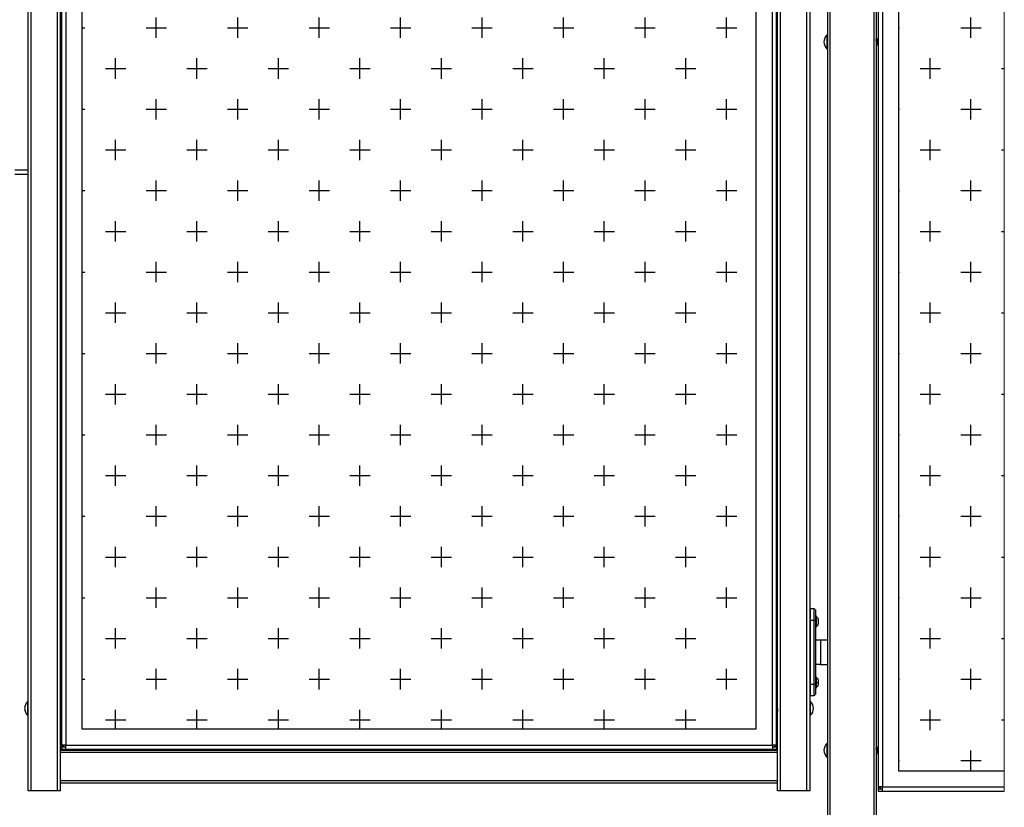
# Model space of a CAD drawing. Units: inches. Extents: x 194 to 316, y 12 to 156.
# Drawn here: x 255 to 316, y 61 to 110 of the extents above; entities that cross this region are included whole.
import ezdxf

# ---------------------------------------------------------------- set-up
doc = ezdxf.new("R2010")
doc.units = ezdxf.units.IN
doc.header["$LTSCALE"] = 0.25
doc.header["$MEASUREMENT"] = 0

msp = doc.modelspace()

# ---------------------------------------------------------------- hatches: boundary and pattern name
at = {"transparency": 33554687}
h = msp.add_hatch(dxfattribs=at)
h.set_pattern_fill('CROSS', color=256, scale=10)
h.set_pattern_definition([(0, (-71.8114, -40.801), (2.5, 2.5), [1.25, -3.75]), (90, (-71.1864, -41.426), (-2.5, 2.5), [1.25, -3.75])])
h.paths.add_polyline_path([(201.444, 153.082), (194.431, 153.082), (194.468, 63.582), (201.444, 63.582)])
h.paths.add_polyline_path([(251.569, 151.031), (210.194, 151.031), (210.194, 66.156), (251.569, 66.156)])
h.paths.add_polyline_path([(259.256, 151.031), (259.256, 66.156), (300.631, 66.156), (300.631, 151.031)])
h.paths.add_polyline_path([(315.833, 153.082), (309.381, 153.082), (309.381, 63.582), (315.865, 63.582)])

# ---------------------------------------------------------------- linework, layer by layer
at = {"color": 7, "linetype": 'Continuous', "lineweight": 25}
for p, q in [((255.944, 62.343), (255.944, 154.892)), ((303.944, 62.343), (303.944, 154.892)), ((305.006, 154.892), (305.006, 60.332)), ((308.006, 154.892), (308.006, 60.332)), ((308.131, 154.082), (308.131, 62.582)), ((308.381, 154.082), (308.381, 62.582)), ((309.381, 153.082), (309.381, 63.582)), ((257.944, 64.843), (257.944, 152.343)), ((301.944, 64.843), (301.944, 152.343)), ((258.006, 152.031), (258.006, 65.156)), ((258.256, 152.031), (258.256, 65.156)), ((301.631, 65.156), (301.631, 152.031)), ((301.881, 65.156), (301.881, 152.031)), ((259.256, 151.031), (259.256, 66.156)), ((300.631, 66.156), (300.631, 151.031)), ((308.038, 108.477), (308.03, 108.477)), ((308.069, 108.52), (308.061, 108.52)), ((308.061, 108.187), (308.068, 108.187)), ((308.1, 108.477), (308.093, 108.477)), ((308.131, 108.52), (308.124, 108.52)), ((308.124, 108.187), (308.131, 108.187)), ((308.13, 108.188), (308.131, 108.186)), ((308.03, 108.145), (308.038, 108.145)), ((308.092, 108.145), (308.1, 108.145)), ((255.944, 100.453), (255.131, 100.453)), ((255.131, 100.203), (255.944, 100.203)), ((304.188, 73.53), (303.952, 73.53)), ((304.267, 73.452), (304.267, 72.833)), ((303.944, 72.833), (303.952, 72.833)), ((303.952, 72.833), (304.188, 72.833)), ((303.952, 72.833), (303.952, 68.896)), ((304.188, 72.833), (304.267, 72.833)), ((304.188, 68.896), (304.188, 72.833)), ((304.267, 73.085), (304.318, 73.085)), ((304.267, 72.833), (304.267, 68.896)), ((304.318, 73.085), (304.318, 72.385)), ((304.44, 72.892), (304.44, 72.578)), ((304.267, 72.385), (304.318, 72.385)), ((304.267, 71.623), (304.582, 71.623)), ((304.582, 71.623), (304.582, 70.107)), ((304.582, 71.623), (305.006, 71.623)), ((304.582, 70.107), (304.267, 70.107)), ((304.582, 70.107), (305.006, 70.107)), ((303.952, 68.896), (303.944, 68.896)), ((303.952, 68.896), (304.188, 68.896)), ((304.267, 68.896), (304.188, 68.896)), ((304.318, 69.345), (304.267, 69.345)), ((304.267, 68.995), (304.318, 68.995)), ((304.267, 68.896), (304.267, 68.278)), ((304.318, 69.345), (304.318, 68.995)), ((304.318, 68.995), (304.318, 68.644)), ((304.318, 68.995), (304.44, 68.995)), ((304.44, 69.152), (304.44, 68.995)), ((304.44, 68.995), (304.44, 68.837)), ((304.267, 68.644), (304.318, 68.644)), ((303.952, 68.2), (304.188, 68.2)), ((257.944, 67.551), (257.944, 67.551)), ((257.975, 67.593), (257.967, 67.593)), ((257.967, 67.261), (257.975, 67.261)), ((258.006, 67.551), (257.999, 67.551)), ((257.999, 67.218), (258.006, 67.218)), ((258.006, 67.552), (258.006, 67.551)), ((301.882, 67.55), (301.881, 67.552)), ((301.881, 67.218), (301.889, 67.218)), ((301.889, 67.551), (301.882, 67.551)), ((301.92, 67.593), (301.913, 67.593)), ((301.913, 67.261), (301.92, 67.261)), ((259.256, 66.156), (300.631, 66.156)), ((257.944, 64.843), (301.944, 64.843)), ((257.944, 64.713), (257.944, 64.843)), ((257.944, 64.713), (301.944, 64.713)), ((257.944, 62.973), (257.944, 64.713)), ((258.256, 65.156), (258.006, 65.156)), ((258.006, 65.156), (258.006, 65.062)), ((258.131, 65.062), (258.006, 65.062)), ((258.006, 65.031), (258.006, 64.906)), ((258.256, 65.031), (258.006, 65.031)), ((258.006, 64.906), (258.256, 64.906)), ((258.131, 65.156), (258.131, 65.062)), ((258.256, 65.156), (301.631, 65.156)), ((258.256, 64.906), (258.256, 65.156)), ((258.256, 64.906), (301.631, 64.906)), ((301.881, 65.156), (301.631, 65.156)), ((301.631, 65.156), (301.631, 64.906)), ((301.881, 65.031), (301.631, 65.031)), ((301.631, 64.906), (301.881, 64.906)), ((301.756, 65.156), (301.756, 65.062)), ((301.756, 65.062), (301.881, 65.062)), ((301.881, 65.156), (301.881, 65.062)), ((301.881, 65.031), (301.881, 64.906)), ((301.944, 64.713), (301.944, 64.843)), ((301.944, 62.973), (301.944, 64.713)), ((308.038, 64.977), (308.03, 64.977)), ((308.069, 65.02), (308.061, 65.02)), ((308.061, 64.687), (308.068, 64.687)), ((308.1, 64.977), (308.093, 64.977)), ((308.131, 65.02), (308.124, 65.02)), ((308.124, 64.687), (308.131, 64.687)), ((308.13, 64.688), (308.131, 64.686)), ((308.03, 64.645), (308.038, 64.645)), ((308.092, 64.645), (308.1, 64.645)), ((309.381, 63.582), (315.865, 63.582)), ((257.944, 62.973), (301.944, 62.973)), ((257.944, 62.843), (257.944, 62.973)), ((301.944, 62.843), (301.944, 62.973)), ((256.139, 62.343), (255.944, 62.343)), ((257.749, 62.343), (256.139, 62.343)), ((257.944, 62.343), (257.749, 62.343)), ((257.944, 62.343), (257.944, 62.843)), ((257.944, 62.843), (301.944, 62.843)), ((301.944, 62.343), (301.944, 62.843)), ((302.139, 62.343), (301.944, 62.343)), ((303.749, 62.343), (302.139, 62.343)), ((303.944, 62.343), (303.749, 62.343)), ((308.381, 62.582), (308.131, 62.582)), ((308.131, 62.582), (308.131, 62.488)), ((308.256, 62.488), (308.131, 62.488)), ((308.131, 62.457), (308.131, 62.332)), ((308.381, 62.457), (308.131, 62.457)), ((308.131, 62.332), (308.381, 62.332)), ((308.256, 62.582), (308.256, 62.488)), ((308.381, 62.582), (315.865, 62.582)), ((308.381, 62.332), (308.381, 62.582)), ((308.381, 62.332), (315.865, 62.332))]:
    msp.add_line(p, q, dxfattribs=at)
at = {"color": 8, "linetype": 'Continuous', "lineweight": 25}
for p, q in [((256.139, 62.343), (256.139, 154.892)), ((257.749, 62.343), (257.749, 154.892)), ((302.139, 62.343), (302.139, 154.892)), ((303.749, 62.343), (303.749, 154.892)), ((305.156, 154.892), (305.156, 24.332)), ((307.856, 154.892), (307.856, 24.332)), ((304.971, 108.748), (304.971, 107.916)), ((303.952, 73.53), (303.952, 72.833)), ((304.188, 72.833), (304.188, 73.53)), ((303.952, 68.896), (303.952, 68.2)), ((304.188, 68.2), (304.188, 68.896)), ((255.908, 67.822), (255.908, 66.99)), ((303.979, 66.99), (303.979, 67.822)), ((304.971, 65.248), (304.971, 64.416))]:
    msp.add_line(p, q, dxfattribs=at)
at = {"color": 7, "linetype": 'Continuous', "lineweight": 18}
msp.add_line((315.865, 62.332), (315.832, 154.332), dxfattribs=at)
at = {"color": 7, "linetype": 'Continuous', "lineweight": 25, "flags": 128}
for points in [[(255.908, 67.822), (255.87, 67.779), (255.835, 67.733), (255.805, 67.683), (255.781, 67.631), (255.761, 67.577), (255.747, 67.521), (255.739, 67.463), (255.736, 67.406), (255.739, 67.348), (255.747, 67.291), (255.761, 67.235), (255.781, 67.181), (255.805, 67.128), (255.835, 67.079), (255.87, 67.033), (255.908, 66.99)], [(301.919, 67.264), (301.917, 67.272), (301.913, 67.303), (301.909, 67.35), (301.905, 67.406), (301.901, 67.461), (301.897, 67.508), (301.893, 67.54), (301.889, 67.551), (301.889, 67.551)]]:
    msp.add_lwpolyline(points, dxfattribs=at)
at = {"color": 7, "linetype": 'Continuous', "lineweight": 25}
for centre, radius, start, end in [((305.386, 108.332), 0.588, 134.94804, 225.05196), ((304.986, 108.733), 0.0208, 0.0044, 134.94643), ((304.986, 107.931), 0.0208, 225.05357, 0.00206), ((303.952, 73.522), 0.00787, 89.99336, 180.03225), ((304.188, 73.452), 0.0787, 0.00067, 89.99848), ((304.318, 72.892), 0.122, 359.99725, 90.0033), ((304.318, 72.578), 0.122, 269.99764, 0.0018), ((304.318, 69.152), 0.122, 359.99725, 90.0033), ((304.318, 68.837), 0.122, 269.9967, 0.00275), ((255.923, 67.807), 0.0208, 0.00311, 134.9465), ((303.952, 68.207), 0.00787, 179.98232, 269.99206), ((303.965, 67.807), 0.0208, 45.05399, 180.00054), ((303.564, 67.406), 0.588, 314.94688, 45.05312), ((304.188, 68.278), 0.0787, 270.00152, 359.99933), ((255.923, 67.005), 0.0208, 225.0535, 0.00012), ((303.965, 67.005), 0.0208, 179.99623, 314.94601), ((305.386, 64.832), 0.588, 134.94804, 225.05196), ((304.986, 65.233), 0.0208, 0.00117, 134.94643), ((304.986, 64.431), 0.0208, 225.05357, 0.00206)]:
    msp.add_arc(centre, radius, start, end, dxfattribs=at)
for points, knots in [([(308.029, 108.148), (308.028, 108.151), (308.023, 108.168), (308.023, 108.186), (308.02, 108.219), (308.018, 108.264), (308.014, 108.332), (308.01, 108.4), (308.008, 108.445), (308.006, 108.465), (308.006, 108.465)], [0, 0, 0, 0, 0.032663, 0.159388, 0.165088, 0.352474, 0.580366, 0.808251, 0.995637, 1, 1, 1, 1]), ([(308.006, 108.186), (308.01, 108.18), (308.017, 108.166), (308.025, 108.153), (308.029, 108.146)], [0, 0, 0, 0, 0.474219, 1, 1, 1, 1]), ([(308.031, 108.475), (308.027, 108.483), (308.019, 108.497), (308.012, 108.511), (308.008, 108.518)], [0, 0, 0, 0, 0.499595, 1, 1, 1, 1]), ([(308.038, 108.148), (308.038, 108.147), (308.037, 108.14), (308.031, 108.178), (308.03, 108.201), (308.025, 108.266), (308.022, 108.331), (308.019, 108.4), (308.014, 108.458), (308.013, 108.495), (308.009, 108.511), (308.008, 108.514)], [0, 0, 0, 0, 0.0089, 0.047792, 0.15894, 0.318089, 0.511641, 0.705186, 0.864336, 0.975491, 1, 1, 1, 1]), ([(308.061, 108.187), (308.061, 108.187), (308.059, 108.184), (308.055, 108.213), (308.053, 108.23), (308.049, 108.281), (308.045, 108.332), (308.042, 108.385), (308.038, 108.429), (308.037, 108.458), (308.032, 108.471), (308.031, 108.473)], [0, 0, 0, 0, 0.000059, 0.040115, 0.152445, 0.312949, 0.508107, 0.703264, 0.863769, 0.97609, 1, 1, 1, 1]), ([(308.06, 108.519), (308.056, 108.512), (308.049, 108.498), (308.041, 108.484), (308.037, 108.477)], [0, 0, 0, 0, 0.513589, 1, 1, 1, 1]), ([(308.068, 108.191), (308.066, 108.195), (308.062, 108.207), (308.061, 108.236), (308.057, 108.279), (308.053, 108.332), (308.05, 108.385), (308.046, 108.43), (308.044, 108.46), (308.039, 108.474), (308.038, 108.477)], [0, 0, 0, 0, 0.041324, 0.13771, 0.297956, 0.4928, 0.687644, 0.84789, 0.960032, 1, 1, 1, 1]), ([(308.038, 108.145), (308.042, 108.152), (308.05, 108.166), (308.058, 108.18), (308.062, 108.187)], [0, 0, 0, 0, 0.51198, 1, 1, 1, 1]), ([(308.091, 108.148), (308.09, 108.151), (308.085, 108.168), (308.085, 108.186), (308.083, 108.219), (308.081, 108.264), (308.077, 108.333), (308.073, 108.398), (308.069, 108.463), (308.068, 108.487), (308.062, 108.525), (308.06, 108.517), (308.06, 108.516)], [0, 0, 0, 0, 0.027585, 0.134609, 0.139423, 0.297677, 0.49014, 0.682597, 0.840852, 0.951381, 0.990048, 1, 1, 1, 1]), ([(308.068, 108.188), (308.072, 108.181), (308.08, 108.167), (308.087, 108.153), (308.091, 108.146)], [0, 0, 0, 0, 0.499728, 1, 1, 1, 1]), ([(308.101, 108.148), (308.101, 108.147), (308.099, 108.14), (308.093, 108.178), (308.092, 108.201), (308.088, 108.266), (308.084, 108.331), (308.081, 108.4), (308.077, 108.458), (308.076, 108.497), (308.07, 108.515), (308.069, 108.52)], [0, 0, 0, 0, 0.008774, 0.047114, 0.156687, 0.313581, 0.50439, 0.695192, 0.852086, 0.961665, 1, 1, 1, 1]), ([(308.094, 108.475), (308.09, 108.483), (308.082, 108.497), (308.074, 108.511), (308.07, 108.518)], [0, 0, 0, 0, 0.499643, 1, 1, 1, 1]), ([(308.124, 108.187), (308.124, 108.187), (308.122, 108.183), (308.117, 108.214), (308.116, 108.229), (308.111, 108.281), (308.108, 108.332), (308.104, 108.385), (308.1, 108.429), (308.099, 108.458), (308.095, 108.471), (308.094, 108.473)], [0, 0, 0, 0, 0.000051, 0.040108, 0.152439, 0.312944, 0.508104, 0.703262, 0.863768, 0.97609, 1, 1, 1, 1]), ([(308.123, 108.519), (308.119, 108.512), (308.111, 108.498), (308.103, 108.484), (308.1, 108.477)], [0, 0, 0, 0, 0.513589, 1, 1, 1, 1]), ([(308.13, 108.191), (308.129, 108.195), (308.125, 108.207), (308.123, 108.236), (308.119, 108.279), (308.116, 108.332), (308.112, 108.385), (308.108, 108.43), (308.107, 108.46), (308.101, 108.474), (308.1, 108.477)], [0, 0, 0, 0, 0.041328, 0.137712, 0.297959, 0.492802, 0.687646, 0.847892, 0.960032, 1, 1, 1, 1]), ([(308.101, 108.145), (308.105, 108.152), (308.113, 108.166), (308.12, 108.18), (308.124, 108.187)], [0, 0, 0, 0, 0.51198, 1, 1, 1, 1]), ([(308.131, 108.465), (308.131, 108.475), (308.13, 108.488), (308.124, 108.525), (308.123, 108.517), (308.123, 108.516)], [0, 0, 0, 0, 0.687264, 0.935985, 1, 1, 1, 1]), ([(257.966, 67.593), (257.963, 67.586), (257.955, 67.572), (257.947, 67.558), (257.944, 67.552)], [0, 0, 0, 0, 0.524066, 1, 1, 1, 1]), ([(257.974, 67.264), (257.973, 67.266), (257.968, 67.279), (257.968, 67.308), (257.963, 67.353), (257.959, 67.406), (257.956, 67.459), (257.952, 67.503), (257.951, 67.534), (257.945, 67.547), (257.944, 67.551)], [0, 0, 0, 0, 0.029338, 0.13886, 0.302082, 0.494436, 0.686785, 0.850011, 0.959534, 1, 1, 1, 1]), ([(257.967, 67.261), (257.967, 67.261), (257.966, 67.257), (257.96, 67.287), (257.96, 67.303), (257.955, 67.355), (257.952, 67.405), (257.948, 67.459), (257.945, 67.493), (257.944, 67.508)], [0, 0, 0, 0, 0.000034, 0.047043, 0.17422, 0.363751, 0.58711, 0.810464, 1, 1, 1, 1]), ([(257.945, 67.219), (257.949, 67.226), (257.956, 67.24), (257.964, 67.254), (257.968, 67.261)], [0, 0, 0, 0, 0.511434, 1, 1, 1, 1]), ([(257.998, 67.221), (257.997, 67.225), (257.992, 67.242), (257.991, 67.28), (257.986, 67.337), (257.983, 67.406), (257.98, 67.472), (257.975, 67.537), (257.974, 67.561), (257.968, 67.598), (257.967, 67.591), (257.966, 67.59)], [0, 0, 0, 0, 0.030585, 0.138926, 0.300658, 0.491322, 0.681987, 0.843719, 0.95206, 0.991321, 1, 1, 1, 1]), ([(257.974, 67.261), (257.978, 67.254), (257.986, 67.24), (257.994, 67.226), (257.998, 67.219)], [0, 0, 0, 0, 0.499782, 1, 1, 1, 1]), ([(258.006, 67.218), (258.005, 67.223), (258, 67.241), (257.999, 67.28), (257.994, 67.338), (257.991, 67.406), (257.987, 67.474), (257.983, 67.531), (257.982, 67.571), (257.977, 67.589), (257.975, 67.593)], [0, 0, 0, 0, 0.039262, 0.147602, 0.309334, 0.5, 0.690666, 0.852398, 0.960738, 1, 1, 1, 1]), ([(258, 67.55), (257.996, 67.557), (257.988, 67.571), (257.98, 67.585), (257.976, 67.593)], [0, 0, 0, 0, 0.499762, 1, 1, 1, 1]), ([(258.006, 67.508), (258.006, 67.52), (258.006, 67.534), (258, 67.547), (258, 67.548)], [0, 0, 0, 0, 0.865339, 1, 1, 1, 1]), ([(301.881, 67.273), (301.882, 67.264), (301.882, 67.251), (301.888, 67.213), (301.89, 67.22), (301.89, 67.221)], [0, 0, 0, 0, 0.69326, 0.944482, 1, 1, 1, 1]), ([(301.882, 67.547), (301.884, 67.544), (301.888, 67.531), (301.889, 67.502), (301.894, 67.459), (301.897, 67.406), (301.9, 67.353), (301.905, 67.308), (301.906, 67.278), (301.911, 67.264), (301.913, 67.261)], [0, 0, 0, 0, 0.041798, 0.137351, 0.300861, 0.493548, 0.686238, 0.849744, 0.959459, 1, 1, 1, 1]), ([(301.912, 67.593), (301.908, 67.585), (301.9, 67.572), (301.892, 67.558), (301.889, 67.551)], [0, 0, 0, 0, 0.511415, 1, 1, 1, 1]), ([(301.89, 67.219), (301.894, 67.226), (301.902, 67.24), (301.909, 67.254), (301.913, 67.261)], [0, 0, 0, 0, 0.51115, 1, 1, 1, 1]), ([(301.912, 67.59), (301.912, 67.591), (301.914, 67.598), (301.919, 67.561), (301.92, 67.537), (301.925, 67.472), (301.928, 67.406), (301.932, 67.337), (301.936, 67.28), (301.937, 67.242), (301.942, 67.225), (301.943, 67.222)], [0, 0, 0, 0, 0.008912, 0.048172, 0.156514, 0.318246, 0.508911, 0.699576, 0.861308, 0.969648, 1, 1, 1, 1]), ([(301.919, 67.261), (301.923, 67.254), (301.931, 67.24), (301.939, 67.226), (301.943, 67.219)], [0, 0, 0, 0, 0.499758, 1, 1, 1, 1]), ([(301.944, 67.552), (301.94, 67.558), (301.933, 67.572), (301.925, 67.586), (301.921, 67.593)], [0, 0, 0, 0, 0.475927, 1, 1, 1, 1]), ([(301.921, 67.59), (301.922, 67.586), (301.927, 67.57), (301.928, 67.531), (301.933, 67.474), (301.936, 67.406), (301.94, 67.338), (301.943, 67.293), (301.944, 67.273)], [0, 0, 0, 0, 0.03625, 0.164657, 0.356347, 0.582329, 0.808311, 1, 1, 1, 1]), ([(308.029, 64.648), (308.028, 64.651), (308.023, 64.668), (308.023, 64.686), (308.02, 64.719), (308.018, 64.764), (308.014, 64.832), (308.01, 64.9), (308.008, 64.945), (308.006, 64.965), (308.006, 64.965)], [0, 0, 0, 0, 0.032666, 0.159388, 0.165091, 0.352473, 0.58036, 0.808251, 0.995634, 1, 1, 1, 1]), ([(308.006, 64.686), (308.01, 64.68), (308.017, 64.666), (308.025, 64.653), (308.029, 64.646)], [0, 0, 0, 0, 0.474231, 1, 1, 1, 1]), ([(308.031, 64.975), (308.027, 64.983), (308.019, 64.997), (308.012, 65.011), (308.008, 65.018)], [0, 0, 0, 0, 0.499606, 1, 1, 1, 1]), ([(308.038, 64.648), (308.038, 64.647), (308.037, 64.64), (308.031, 64.678), (308.03, 64.701), (308.025, 64.766), (308.022, 64.831), (308.019, 64.9), (308.014, 64.958), (308.013, 64.995), (308.009, 65.011), (308.008, 65.014)], [0, 0, 0, 0, 0.0089, 0.047789, 0.15894, 0.318086, 0.511635, 0.705187, 0.864333, 0.975485, 1, 1, 1, 1]), ([(308.061, 64.687), (308.061, 64.687), (308.059, 64.684), (308.056, 64.713), (308.052, 64.73), (308.049, 64.781), (308.045, 64.832), (308.042, 64.885), (308.038, 64.929), (308.037, 64.958), (308.032, 64.971), (308.031, 64.973)], [0, 0, 0, 0, 0.000055, 0.040112, 0.152439, 0.312944, 0.5081, 0.703258, 0.863764, 0.97609, 1, 1, 1, 1]), ([(308.06, 65.019), (308.056, 65.012), (308.049, 64.998), (308.041, 64.984), (308.037, 64.977)], [0, 0, 0, 0, 0.513621, 1, 1, 1, 1]), ([(308.068, 64.691), (308.066, 64.695), (308.062, 64.707), (308.061, 64.736), (308.057, 64.779), (308.053, 64.832), (308.05, 64.885), (308.046, 64.93), (308.044, 64.96), (308.039, 64.974), (308.038, 64.977)], [0, 0, 0, 0, 0.041327, 0.137713, 0.297959, 0.492798, 0.687641, 0.847886, 0.960032, 1, 1, 1, 1]), ([(308.038, 64.645), (308.042, 64.652), (308.05, 64.666), (308.058, 64.68), (308.062, 64.687)], [0, 0, 0, 0, 0.511959, 1, 1, 1, 1]), ([(308.091, 64.648), (308.09, 64.651), (308.085, 64.668), (308.085, 64.686), (308.083, 64.719), (308.081, 64.764), (308.077, 64.833), (308.073, 64.898), (308.069, 64.963), (308.068, 64.987), (308.062, 65.025), (308.06, 65.017), (308.06, 65.016)], [0, 0, 0, 0, 0.027588, 0.13461, 0.139426, 0.297678, 0.490138, 0.682602, 0.840854, 0.951381, 0.990051, 1, 1, 1, 1]), ([(308.068, 64.688), (308.072, 64.681), (308.08, 64.667), (308.087, 64.653), (308.091, 64.646)], [0, 0, 0, 0, 0.499728, 1, 1, 1, 1]), ([(308.101, 64.648), (308.101, 64.647), (308.099, 64.64), (308.093, 64.678), (308.092, 64.701), (308.088, 64.766), (308.084, 64.831), (308.081, 64.9), (308.077, 64.958), (308.076, 64.997), (308.07, 65.015), (308.069, 65.02)], [0, 0, 0, 0, 0.008774, 0.047111, 0.156688, 0.313579, 0.504386, 0.695194, 0.852086, 0.961662, 1, 1, 1, 1]), ([(308.094, 64.975), (308.09, 64.983), (308.082, 64.997), (308.074, 65.011), (308.07, 65.018)], [0, 0, 0, 0, 0.499653, 1, 1, 1, 1]), ([(308.124, 64.687), (308.124, 64.687), (308.122, 64.683), (308.117, 64.714), (308.116, 64.729), (308.111, 64.781), (308.108, 64.832), (308.104, 64.885), (308.1, 64.929), (308.099, 64.958), (308.095, 64.971), (308.094, 64.973)], [0, 0, 0, 0, 0.000048, 0.040104, 0.152433, 0.312939, 0.508096, 0.703256, 0.863763, 0.97609, 1, 1, 1, 1]), ([(308.123, 65.019), (308.119, 65.012), (308.111, 64.998), (308.103, 64.984), (308.1, 64.977)], [0, 0, 0, 0, 0.513621, 1, 1, 1, 1]), ([(308.13, 64.691), (308.129, 64.695), (308.125, 64.707), (308.123, 64.736), (308.119, 64.779), (308.116, 64.832), (308.112, 64.885), (308.108, 64.93), (308.107, 64.96), (308.101, 64.974), (308.1, 64.977)], [0, 0, 0, 0, 0.041332, 0.137716, 0.297961, 0.492799, 0.687643, 0.847888, 0.960032, 1, 1, 1, 1]), ([(308.101, 64.645), (308.105, 64.652), (308.113, 64.666), (308.12, 64.68), (308.124, 64.687)], [0, 0, 0, 0, 0.511959, 1, 1, 1, 1]), ([(308.131, 64.965), (308.131, 64.975), (308.13, 64.988), (308.124, 65.025), (308.123, 65.017), (308.123, 65.016)], [0, 0, 0, 0, 0.687251, 0.936001, 1, 1, 1, 1])]:
    msp.add_open_spline(points, degree=3, knots=knots, dxfattribs=at)

doc.saveas('drawing.dxf')
